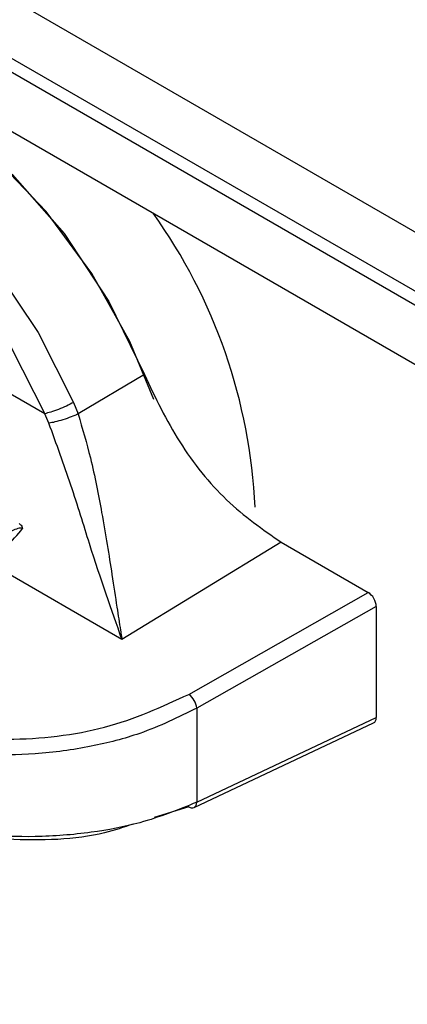
# Model space of a CAD drawing. Units: inches. Extents: x 0.4 to 21.3, y 0.2 to 10.8.
# Drawn here: x 18.6 to 18.6, y 2.4 to 2.5 of the extents above; entities that cross this region are included whole.
import ezdxf

# ---------------------------------------------------------------- set-up
doc = ezdxf.new("R2010")
doc.units = ezdxf.units.IN
doc.header["$MEASUREMENT"] = 0

msp = doc.modelspace()

# ---------------------------------------------------------------- linework, layer by layer
at = {"color": 7, "linetype": 'Continuous', "lineweight": 25}
for p, q in [((18.19561224219316, 2.712279161277716), (19.30256433791467, 2.073249318550356)), ((18.19561224219316, 2.708849689867796), (19.30256433791467, 2.069819847140435)), ((18.20414021854977, 2.703128724354905), (19.30373840374694, 2.068344203809023)), ((18.20414021854977, 2.699699252944985), (19.30373840374694, 2.064914732399103)), ((18.60513570917828, 2.452986790474528), (18.58224202963657, 2.466203030358387)), ((18.61090183776045, 2.455244322437042), (18.60706617883617, 2.45297165970828)), ((18.60680741950767, 2.45364193199768), (18.60706617892541, 2.452971659495884)), ((18.60537957617872, 2.45243852728968), (18.60513571078912, 2.452986787174511)), ((18.61881349250833, 2.445552649655006), (18.60960517555363, 2.439930497462205)), ((18.61881349250833, 2.445552649654987), (18.62384804895904, 2.442646260840045)), ((18.60960517555363, 2.439930497462205), (18.60177893434943, 2.444448495094307)), ((18.61347303268407, 2.436756369319956), (18.62384804895904, 2.442646260840045)), ((18.62431160577202, 2.441843580997709), (18.61393233322229, 2.435951273192579)), ((18.62431160577202, 2.441843580997709), (18.62431160458407, 2.435412698755509)), ((18.61393233322229, 2.435951273192579), (18.61393233221803, 2.430514877278048)), ((18.61377329430014, 2.430202962666874), (18.62415992405352, 2.435104255984003)), ((18.61393233221799, 2.430514877278026), (18.62431160458407, 2.435412698755509)), ((18.61347303114546, 2.430249417768611), (18.61147804927223, 2.429634371001595))]:
    msp.add_line(p, q, dxfattribs=at)
at = {"color": 7, "linetype": 'Continuous', "lineweight": 25, "flags": 128}
for points in [[(18.58765541695928, 2.471522075290614), (18.58780919808914, 2.471617062281914), (18.59040327905968, 2.472548987019224), (18.59340450391958, 2.472508890413266), (18.59665869364985, 2.471498832308154), (18.59999867391215, 2.469570701441), (18.60325286313417, 2.466823549812056), (18.60625408700367, 2.463398504182205), (18.60884816655254, 2.459471516104513), (18.6109018386436, 2.45524432293541)], [(18.61144178499167, 2.453809313053717), (18.61005623917898, 2.457152371114994), (18.60786558189731, 2.461087573232128), (18.60522898962797, 2.464673963258814), (18.60226974649511, 2.46774384558339), (18.59912622341865, 2.470153675920285), (18.59594540804388, 2.471790773281284), (18.5928760317625, 2.472578588813286), (18.59006161519806, 2.472480285137611), (18.58791285870361, 2.471670455011666)], [(18.5855620364462, 2.469937507267347), (18.58693958915466, 2.470250223876159), (18.58984447389729, 2.470155343109987), (18.59297857250458, 2.469156703063772), (18.59619032738658, 2.467302595606276), (18.59932442567972, 2.4646826809853), (18.60222930980923, 2.461423652070332), (18.60476450645475, 2.457683107785278), (18.6068074195077, 2.45364193199763)], [(18.58224202825747, 2.466203028719693), (18.58415522186536, 2.467778672246394), (18.58652943982184, 2.468540486119178), (18.58924987065003, 2.468451630849231), (18.59218496085023, 2.467516403263953), (18.5951927765112, 2.465780028722713), (18.59812786689314, 2.463326474127109), (18.60084829807599, 2.460274387483319), (18.60322251654294, 2.456771360369543), (18.60513571079239, 2.452986790761836)]]:
    msp.add_lwpolyline(points, dxfattribs=at)
at = {"color": 7, "linetype": 'Continuous', "lineweight": 25}
for centre, radius, start, end in [((18.58557205419588, 2.446107333681088), 0.03176447675925796, 2.64419289999276, 35.58166989671573), ((18.59703727369793, 2.451760277354248), 0.008714671855601356, 302.9632425149634, 321.5496942634562), ((18.61283152357889, 2.435856832193841), 0.001104853371841528, 4.903530104187823, 54.50525584553357), ((18.61359819769326, 2.430488742478275), 0.0003351546442759453, 301.4957099456549, 4.472416798516822), ((18.6136646110304, 2.43049409482599), 0.0003107566904520459, 231.9393643571563, 290.4712244720449)]:
    msp.add_arc(centre, radius, start, end, dxfattribs=at)
for centre, major_axis, ratio, start_param, end_param in [((18.62384698820199, 2.442110574830799), (-0.0003282706646068335, 0.0005681648233282209), 0.5787010730611887, 3.927792542070602, 5.496306004500815), ((18.62384698701452, 2.435682141179051), (-0.0003290193954832432, 0.0005694642289544304), 0.57606490190101, 3.093700026619384, 3.925512765893755)]:
    msp.add_ellipse(centre, major_axis=major_axis, ratio=ratio, start_param=start_param, end_param=end_param, dxfattribs=at)
for points, knots in [([(18.61090183864474, 2.455244322936023), (18.61153336599634, 2.453918468348217), (18.6127964353481, 2.451266728418837), (18.61563403240608, 2.44776817583882), (18.61774376419397, 2.446298062716886), (18.61881349250833, 2.445552649654969)], [0, 0, 0, 0, 0.3301824532426198, 0.6603725652093669, 0.9999999999999999, 0.9999999999999999, 0.9999999999999999, 0.9999999999999999]), ([(18.60706618306945, 2.452971659917795), (18.606938109033, 2.452914987005467), (18.60667242312239, 2.452797420676365), (18.60619029429789, 2.45263007873569), (18.60572321530863, 2.452497382578293), (18.60549134932279, 2.452457670456415), (18.6053795780831, 2.452438527186751)], [0, 0, 0, 0, 0.2410250178026367, 0.4999994777167947, 0.7589742280730962, 0.9999999999999999, 0.9999999999999999, 0.9999999999999999, 0.9999999999999999]), ([(18.60706617892414, 2.452971659495845), (18.60731729887582, 2.452121774497436), (18.60788565149399, 2.450198254041289), (18.60850756850895, 2.446939856878481), (18.60897100211502, 2.44406897826078), (18.60929492050379, 2.441894076052031), (18.60947425315638, 2.440757904636186), (18.60956782466875, 2.440164078523223), (18.60959570644732, 2.439989714367532), (18.60960517555379, 2.439930497458165)], [0, 0, 0, 0, 0.1690421221295252, 0.3825882095521215, 0.6533733092732378, 0.816091618787612, 0.9443139488416777, 0.981088109357054, 0.9999999999999999, 0.9999999999999999, 0.9999999999999999, 0.9999999999999999]), ([(18.60960517129177, 2.439930496757819), (18.6089995073891, 2.441643473538901), (18.60809260518518, 2.444208431449014), (18.60670861553785, 2.448800837183408), (18.60581990720623, 2.451233314372501), (18.60537958082812, 2.452438528538259)], [0, 0, 0, 0, 0.5035749176721791, 0.7540373475477211, 1, 1, 1, 1]), ([(18.60386214967714, 2.446341183941052), (18.60384628609153, 2.446348274432551), (18.60381320566054, 2.446363060277343), (18.60371862152089, 2.446369892009769), (18.60352106535046, 2.446331899921184), (18.60311728866583, 2.446153985507293), (18.60235185739736, 2.445673156864037), (18.60175068989102, 2.445277448698329), (18.60134156396048, 2.445008148595095)], [0, 0, 0, 0, 0.01917233224214256, 0.03998018034211077, 0.09165802269523611, 0.2053840370291826, 0.4592222769104699, 1, 1, 1, 1]), ([(18.60365331042494, 2.446633746152344), (18.60371358239744, 2.44659108687987), (18.60381822222885, 2.446517024942054), (18.60384907003794, 2.446393541565721), (18.60386214967714, 2.446341183941056)], [0, 0, 0, 0, 0.575994549062336, 1, 1, 1, 1]), ([(18.59270304600765, 2.436560467754656), (18.59420491945144, 2.435874120389929), (18.5972094024546, 2.434501089259967), (18.6029744631476, 2.43396107950699), (18.60878981001987, 2.434610072163122), (18.61191210262233, 2.436041003232927), (18.61347303236977, 2.436756369522312)], [0, 0, 0, 0, 0.2499228225657704, 0.499968140195155, 0.7500187509578384, 1, 1, 1, 1]), ([(18.61393233322229, 2.435951273192578), (18.61286996861717, 2.435429582704251), (18.61100611642241, 2.43451430940076), (18.60776207213774, 2.433678700460431), (18.60467495528638, 2.433259551177367), (18.60077971460378, 2.433221067390452), (18.59630825330267, 2.433855728041309), (18.593593554152, 2.435138534582684), (18.59225930340297, 2.435769022711826)], [0, 0, 0, 0, 0.1683888892604556, 0.295427764916297, 0.4337677130406517, 0.560921841955467, 0.7841969482659493, 0.9999999999999999, 0.9999999999999999, 0.9999999999999999, 0.9999999999999999]), ([(18.613932332218, 2.430514877278024), (18.61287126536443, 2.430084479977928), (18.61100751771424, 2.429328493723144), (18.60776366190945, 2.428712216831711), (18.60467487357556, 2.428469333751912), (18.60077893410356, 2.428615558213223), (18.59630741427131, 2.429404698151012), (18.59359294715535, 2.430710723990074), (18.59225930258709, 2.431352387414921)], [0, 0, 0, 0, 0.1681951282821336, 0.2954321625027686, 0.4337547716818704, 0.560942631348137, 0.7842867679584, 1, 1, 1, 1]), ([(18.61025404529216, 2.429257014344448), (18.60971434150657, 2.42907308819487), (18.60758314910802, 2.428346797176832), (18.60294705337967, 2.428229512875104), (18.59721585904013, 2.428959413217897), (18.5942071058552, 2.43036875390201), (18.59270304478013, 2.431073276451452)], [0, 0, 0, 0, 0.1015753520043837, 0.4011026489944863, 0.7006141287621352, 1, 1, 1, 1])]:
    msp.add_open_spline(points, degree=3, knots=knots, dxfattribs=at)
msp.add_open_spline([(18.60680741950767, 2.45364193199768), (18.60667444738961, 2.453571004992893), (18.60640850315349, 2.453429150983318), (18.60593276982976, 2.4532266950788), (18.6054741847583, 2.45306298518775), (18.60524853755716, 2.453012181249148), (18.60513571395659, 2.452986779279847)], degree=3, dxfattribs=at)

doc.saveas('drawing.dxf')
